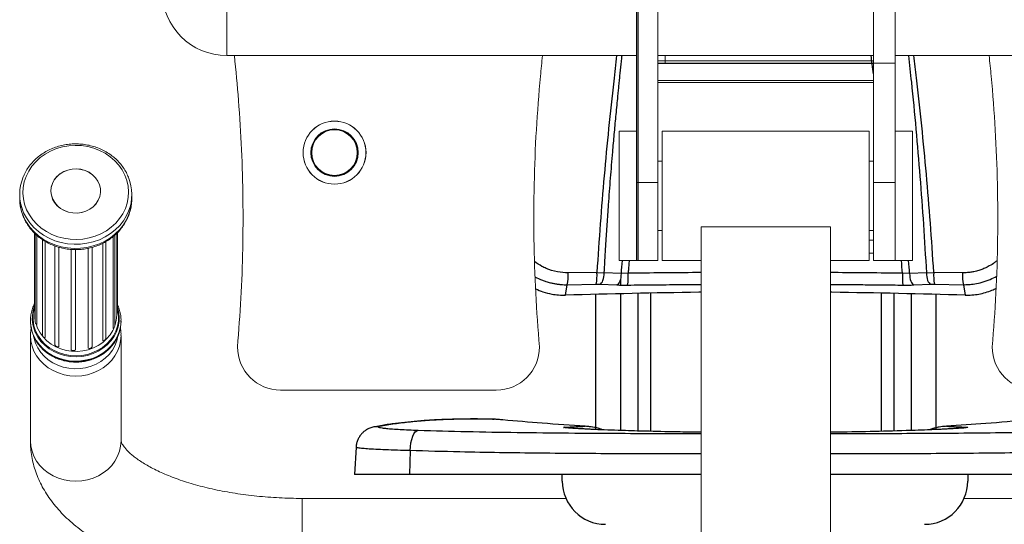
# Model space of a CAD drawing. Units: inches. Extents: x -1178 to 5542, y 263 to 5015.
# Drawn here: x 1651 to 2108, y 2880 to 3113 of the extents above; entities that cross this region are included whole.
import ezdxf

# ---------------------------------------------------------------- set-up
doc = ezdxf.new("R2010")
doc.units = ezdxf.units.IN
doc.header["$MEASUREMENT"] = 0
doc.layers.add('标注', color=6, linetype='Continuous', lineweight=9)

msp = doc.modelspace()

# ---------------------------------------------------------------- linework, layer by layer
at = {"color": 8, "linetype": 'Continuous', "lineweight": 15}
for p, q in [((1747.39, 3156.76), (1747.39, 3096.76)), ((1947.4, 3094.25), (2047.41, 3094.25)), ((1947.4, 3094.25), (2047.41, 3094.25)), ((2047.41, 3093.17), (1947.4, 3093.17)), ((2047.41, 3093.17), (1947.4, 3093.17)), ((2047.41, 3084.29), (1947.4, 3084.29)), ((2065.41, 3042.06), (2065.41, 3042.06)), ((2065.41, 3029.09), (2065.41, 3029.09)), ((2065.41, 3028.72), (2065.41, 3028.72)), ((2065.41, 3027.58), (2065.41, 3027.58)), ((1653.2, 3023.93), (1653.01, 3024.37)), ((2065.41, 3026.99), (2065.41, 3026.99)), ((1659.71, 2970.36), (1658.97, 2972.39)), ((1782.39, 2851.84), (1782.39, 2891.56))]:
    msp.add_line(p, q, dxfattribs=at)
at = {"color": 7, "linetype": 'Continuous', "lineweight": 15}
for p, q in [((1937.4, 3093.24), (1937.4, 3156.76)), ((1947.4, 3156.76), (1947.4, 3093.24)), ((2047.41, 3093.24), (2047.41, 3156.76)), ((2057.41, 3156.76), (2057.41, 3093.24)), ((1747.39, 3096.76), (1937.4, 3096.76)), ((1947.4, 3096.76), (2047.41, 3096.76)), ((1947.4, 3096.76), (2047.41, 3096.76)), ((1950.8, 3096.76), (1950.8, 3093.24)), ((2047.41, 3093.24), (2047.41, 3096.76)), ((2057.41, 3096.76), (2247.42, 3096.76)), ((2057.41, 3096.76), (2057.41, 3093.24)), ((1937.4, 3037.93), (1937.4, 3093.24)), ((1947.4, 3037.93), (1947.4, 3093.24)), ((2047.41, 3093.08), (1947.4, 3093.08)), ((2047.41, 3093.08), (1947.4, 3093.08)), ((2057.41, 3093.24), (2047.41, 3093.24)), ((2047.41, 3093.24), (2047.41, 3037.93)), ((2057.41, 3093.24), (2047.41, 3093.24)), ((2057.41, 3093.24), (2047.41, 3093.24)), ((2057.41, 3093.24), (2057.41, 3037.93)), ((2047.41, 3085.2), (1947.4, 3085.2)), ((1937.4, 3061.76), (1929.4, 3061.76)), ((1929.4, 3061.76), (1929.4, 3001.75)), ((1937.4, 3061.76), (1937.4, 3001.75)), ((2045.41, 3061.76), (1949.4, 3061.76)), ((1949.4, 3001.75), (1949.4, 3061.76)), ((2045.41, 3001.75), (2045.41, 3061.76)), ((2057.41, 3061.76), (2065.41, 3061.76)), ((2065.41, 3001.75), (2065.41, 3061.76)), ((1949.4, 3047.75), (1947.4, 3047.75)), ((2047.41, 3047.75), (2045.41, 3047.75)), ((2065.41, 3045.64), (2065.41, 3045.64)), ((2065.41, 3045.64), (2065.41, 3042.22)), ((2065.41, 3042.24), (2065.41, 3042.24)), ((2065.41, 3042.24), (2065.41, 3042.06)), ((2065.41, 3042.06), (2065.41, 3037.16)), ((1937.4, 3037.93), (1947.4, 3037.93)), ((1937.4, 3001.75), (1937.4, 3037.93)), ((1947.4, 3001.75), (1947.4, 3037.93)), ((2057.41, 3037.93), (2047.41, 3037.93)), ((2047.41, 3037.93), (2047.41, 3001.75)), ((2057.41, 3037.93), (2057.41, 3001.75)), ((2065.41, 3037.16), (2065.41, 3037.16)), ((2065.41, 3037.16), (2065.41, 3035.99)), ((1651.38, 3032.44), (1651.38, 3030.52)), ((1665.88, 3034), (1665.88, 3034)), ((1688.89, 3034), (1688.89, 3034)), ((1703.39, 3030.52), (1703.39, 3032.44)), ((2065.41, 3035.99), (2065.41, 3035.99)), ((2065.41, 3035.99), (2065.41, 3034.74)), ((2065.41, 3034.74), (2065.41, 3034.74)), ((2065.41, 3034.74), (2065.41, 3029.09)), ((2065.41, 3029.09), (2065.41, 3028.72)), ((2065.41, 3028.72), (2065.41, 3027.58)), ((2065.41, 3027.58), (2065.41, 3026.99)), ((2065.41, 3026.99), (2065.41, 3017.43)), ((1658.28, 3014.48), (1658.28, 2979.89)), ((1658.38, 3014.37), (1658.38, 2976.57)), ((1658.59, 3014.15), (1658.59, 2973.28)), ((1696.39, 2977.09), (1696.39, 3014.38)), ((1696.73, 2977.93), (1696.73, 3014.71)), ((1947.4, 3015.75), (1949.4, 3015.75)), ((1967.4, 3017.45), (2027.41, 3017.45)), ((1967.4, 3017.45), (1967.4, 2635.54)), ((2027.41, 3017.45), (2027.41, 2635.54)), ((2045.41, 3015.75), (2047.41, 3015.75)), ((2065.41, 3017.43), (2065.41, 3017.43)), ((1659.26, 3013.54), (1659.26, 2972.16)), ((1661.9, 3011.51), (1661.9, 2967.35)), ((1663.15, 3010.69), (1663.15, 2966.04)), ((1689.96, 2964.56), (1689.96, 3009.8)), ((1691.39, 3010.57), (1691.39, 2965.81)), ((1694.67, 2970.21), (1694.67, 3012.84)), ((1695.5, 2971.41), (1695.5, 3013.52)), ((2047.41, 3011.25), (2045.41, 3011.25)), ((1667.73, 2962.67), (1667.73, 3008.54)), ((1669.5, 3007.96), (1669.5, 2961.85)), ((1675.22, 2960.43), (1675.22, 3006.97)), ((1677.21, 3006.86), (1677.21, 2960.32)), ((1683.08, 2961.1), (1683.08, 3007.41)), ((1684.96, 3007.86), (1684.96, 2961.72)), ((2045.41, 3005.25), (2047.41, 3005.25)), ((1937.4, 3001.75), (1929.4, 3001.75)), ((1937.4, 3001.75), (1947.4, 3001.75)), ((1949.4, 3001.75), (1967.4, 3001.75)), ((2027.41, 3001.75), (2045.41, 3001.75)), ((2060.81, 3001.75), (2047.41, 3001.75)), ((2057.41, 3001.75), (2065.41, 3001.75)), ((1656.38, 2973.84), (1656.38, 2973.62)), ((1656.39, 2973.44), (1656.38, 2973.84)), ((1696.39, 2976.57), (1696.39, 2977.09)), ((1698.39, 2973.62), (1698.39, 2973.84)), ((1656.38, 2966.95), (1656.38, 2918.23)), ((1698.39, 2918.23), (1698.39, 2966.95)), ((1872.4, 2941.75), (1772.39, 2941.75)), ((1904.69, 2891.56), (1782.39, 2891.56)), ((2212.42, 2891.56), (2089.37, 2891.56))]:
    msp.add_line(p, q, dxfattribs=at)
at = {"color": 8, "linetype": 'Continuous', "lineweight": 25}
for p, q in [((1938.11, 3156.76), (1938.11, 3001.75)), ((1930, 2993.33), (1930, 2990.41)), ((1930, 2986.37), (1930, 2923.01)), ((1938.11, 2986.55), (1938.11, 2922.77)), ((1943.9, 2986.67), (1943.9, 2922.62)), ((2050.91, 2986.66), (2050.91, 2922.62)), ((2056.7, 2986.54), (2056.7, 2922.78)), ((2064.82, 2986.35), (2064.82, 2923.01)), ((2064.82, 2986.35), (2064.82, 2923.01)), ((1870.68, 2928.27), (1871.48, 2928.22))]:
    msp.add_line(p, q, dxfattribs=at)
at = {"color": 7, "linetype": 'Continuous', "lineweight": 25}
for p, q in [((1919.06, 2996.29), (1905.71, 2996.08)), ((1919.06, 2996.29), (1922.47, 2996.1)), ((1930.25, 2995.77), (1922.47, 2996.1)), ((1933.57, 2995.88), (1930.25, 2995.77)), ((2064.1, 2995.77), (2060.78, 2995.88)), ((2071.88, 2996.1), (2064.1, 2995.77)), ((2071.88, 2996.1), (2075.29, 2996.29)), ((2088.64, 2996.08), (2075.29, 2996.29)), ((1904.57, 2985.73), (1905.34, 2990.58)), ((1905.34, 2990.58), (1918.74, 2990.78)), ((1918.74, 2990.78), (1920.45, 2990.76)), ((1920.45, 2990.76), (1928.37, 2990.45)), ((2065.98, 2990.45), (2073.9, 2990.76)), ((2073.9, 2990.76), (2075.61, 2990.78)), ((2075.61, 2990.78), (2089.01, 2990.58)), ((2089.01, 2990.58), (2089.78, 2985.73)), ((1918.4, 2986.08), (1918.4, 2923.45)), ((2076.41, 2923.45), (2076.41, 2986.07)), ((2076.41, 2923.45), (2076.41, 2986.07)), ((1807.37, 2915.25), (1806.71, 2902.56)), ((1832.4, 2913.68), (1832.19, 2902.56)), ((1832.19, 2902.56), (1806.71, 2902.56)), ((1967.4, 2902.56), (1832.19, 2902.56)), ((1903.02, 2899.56), (1903.02, 2902.56)), ((2162.63, 2902.56), (2027.41, 2902.56)), ((2091.04, 2902.56), (2091.04, 2899.56))]:
    msp.add_line(p, q, dxfattribs=at)
at = {"color": 7, "linetype": 'Continuous', "lineweight": 15, "flags": 128}
for points in [[(1654.61, 3025.31), (1653.69, 3027.81), (1653.12, 3030.39), (1652.9, 3033.02), (1653.04, 3035.65), (1653.53, 3038.25), (1654.37, 3040.78), (1655.55, 3043.19), (1657.05, 3045.47), (1658.84, 3047.56), (1660.9, 3049.45), (1663.2, 3051.1), (1665.71, 3052.5), (1668.39, 3053.61), (1671.2, 3054.43), (1674.1, 3054.94), (1677.05, 3055.13), (1680.01, 3055.01), (1682.92, 3054.57), (1685.76, 3053.82), (1688.47, 3052.77), (1691.02, 3051.44), (1693.37, 3049.84), (1695.49, 3048.01), (1697.35, 3045.95), (1698.91, 3043.72), (1700.16, 3041.33), (1701.08, 3038.83), (1701.65, 3036.24), (1701.87, 3033.61), (1701.73, 3030.98), (1701.24, 3028.38), (1700.4, 3025.86), (1699.22, 3023.44), (1697.72, 3021.17), (1695.93, 3019.07), (1693.87, 3017.18), (1691.57, 3015.53), (1689.06, 3014.14), (1686.38, 3013.02), (1683.57, 3012.21), (1680.67, 3011.7), (1677.72, 3011.5), (1674.76, 3011.63), (1671.85, 3012.07), (1669.01, 3012.82), (1666.3, 3013.86), (1663.75, 3015.2), (1661.4, 3016.79), (1659.28, 3018.63), (1657.42, 3020.68), (1655.86, 3022.92), (1654.61, 3025.31)], [(1679.79, 3044.02), (1681.76, 3043.48), (1683.59, 3042.63), (1685.22, 3041.51), (1686.6, 3040.14), (1687.68, 3038.58), (1688.43, 3036.86), (1688.82, 3035.06), (1688.85, 3033.22), (1688.51, 3031.41), (1687.81, 3029.68), (1686.78, 3028.09), (1685.45, 3026.69), (1683.85, 3025.53), (1682.05, 3024.64), (1680.1, 3024.05), (1678.06, 3023.77), (1676, 3023.83), (1673.98, 3024.22), (1672.07, 3024.91), (1670.34, 3025.91), (1668.83, 3027.16), (1667.59, 3028.63), (1666.67, 3030.27), (1666.1, 3032.04), (1665.89, 3033.86), (1666.04, 3035.7), (1666.56, 3037.47), (1667.43, 3039.14), (1668.62, 3040.64), (1670.09, 3041.93), (1671.8, 3042.96), (1673.68, 3043.71), (1675.69, 3044.14), (1677.75, 3044.25), (1679.79, 3044.02)], [(1666.69, 3030.24), (1666.11, 3032), (1665.89, 3033.83), (1666.04, 3035.66), (1666.55, 3037.44), (1667.41, 3039.11), (1668.6, 3040.61), (1670.06, 3041.9), (1671.76, 3042.94), (1673.65, 3043.69), (1675.65, 3044.13), (1677.71, 3044.24), (1679.75, 3044.03), (1681.72, 3043.49), (1683.56, 3042.65), (1685.19, 3041.53), (1686.57, 3040.16), (1687.66, 3038.6), (1688.42, 3036.9), (1688.82, 3035.09), (1688.86, 3033.26), (1688.52, 3031.44), (1687.83, 3029.71), (1686.8, 3028.12), (1685.47, 3026.72), (1683.88, 3025.55), (1682.08, 3024.65), (1680.13, 3024.05), (1678.1, 3023.77), (1676.04, 3023.83), (1674.02, 3024.2), (1672.11, 3024.9), (1670.37, 3025.88), (1668.85, 3027.13), (1667.61, 3028.6), (1666.69, 3030.24)], [(1698.39, 2973.84), (1698.38, 2973.53), (1698.38, 2973.46)]]:
    msp.add_lwpolyline(points, dxfattribs=at)
at = {"color": 8, "linetype": 'Continuous', "lineweight": 15, "flags": 128}
for points in [[(1703.39, 3030.52), (1703.28, 3028.46), (1702.84, 3025.79), (1702.05, 3023.19), (1700.93, 3020.69), (1699.49, 3018.32), (1697.75, 3016.12), (1695.73, 3014.11), (1693.47, 3012.32), (1690.99, 3010.78), (1688.32, 3009.51), (1685.51, 3008.52), (1682.59, 3007.83), (1679.6, 3007.44), (1676.57, 3007.37), (1673.56, 3007.61), (1670.6, 3008.16), (1667.73, 3009.01), (1665, 3010.16), (1662.43, 3011.57), (1660.06, 3013.25), (1657.93, 3015.16), (1656.05, 3017.28), (1654.47, 3019.57), (1653.2, 3022.02)], [(1701.89, 3024.7), (1700.93, 3022.6), (1699.49, 3020.23), (1697.75, 3018.03), (1695.73, 3016.02), (1693.47, 3014.23), (1690.99, 3012.69), (1688.32, 3011.42), (1685.51, 3010.43), (1682.59, 3009.74), (1679.6, 3009.35), (1676.57, 3009.28), (1673.56, 3009.52), (1670.6, 3010.07), (1667.73, 3010.92), (1665, 3012.07), (1662.43, 3013.49), (1660.06, 3015.16), (1657.93, 3017.07), (1656.05, 3019.19), (1654.47, 3021.48), (1653.2, 3023.93)], [(1696.73, 2980.17), (1697.24, 2978.23), (1697.53, 2975.85), (1697.46, 2973.45), (1697.04, 2971.08), (1696.26, 2968.78), (1695.15, 2966.6), (1693.72, 2964.56), (1692, 2962.72), (1690.01, 2961.09), (1687.81, 2959.72), (1685.41, 2958.62), (1682.88, 2957.81), (1680.24, 2957.31), (1677.56, 2957.13), (1674.87, 2957.27), (1672.22, 2957.73), (1669.67, 2958.5), (1667.26, 2959.56), (1665.02, 2960.91), (1663.01, 2962.5), (1661.26, 2964.32), (1659.79, 2966.33), (1658.63, 2968.5)], [(1696.73, 2979.26), (1696.92, 2978.4), (1697.21, 2976.05), (1697.14, 2973.69), (1696.72, 2971.36), (1695.96, 2969.1), (1694.86, 2966.95), (1693.46, 2964.95), (1691.76, 2963.13), (1689.81, 2961.53), (1687.64, 2960.18), (1685.28, 2959.1), (1682.79, 2958.3), (1680.2, 2957.81), (1677.55, 2957.64), (1674.91, 2957.78), (1672.3, 2958.23), (1669.79, 2958.98), (1667.42, 2960.03), (1665.22, 2961.35), (1663.24, 2962.92), (1661.51, 2964.71), (1660.07, 2966.69), (1658.93, 2968.82)], [(1698.38, 2973.46), (1698.16, 2971.09), (1697.58, 2968.69), (1696.65, 2966.39), (1695.4, 2964.21), (1693.83, 2962.2), (1691.99, 2960.39), (1689.89, 2958.8), (1687.58, 2957.48), (1685.1, 2956.43), (1682.48, 2955.68), (1679.78, 2955.25), (1677.04, 2955.13), (1674.3, 2955.33), (1671.61, 2955.85), (1669.03, 2956.67), (1666.58, 2957.79), (1664.32, 2959.18), (1662.29, 2960.83), (1660.51, 2962.69), (1659.03, 2964.75), (1657.85, 2966.97)], [(1658.59, 2974.06), (1658.48, 2974.84), (1658.38, 2976.57)], [(1695.14, 2970.55), (1694.55, 2969.31), (1693.28, 2967.29), (1691.71, 2965.45), (1689.88, 2963.82), (1687.81, 2962.42), (1685.55, 2961.29), (1683.14, 2960.44), (1680.62, 2959.89), (1678.04, 2959.65), (1675.45, 2959.73), (1672.89, 2960.12), (1670.42, 2960.82), (1668.08, 2961.81), (1665.91, 2963.08), (1663.96, 2964.6), (1662.25, 2966.34), (1660.83, 2968.27), (1659.71, 2970.36)], [(1698.39, 2967), (1698.39, 2966.95), (1698.21, 2964.5), (1697.67, 2962.1), (1696.79, 2959.78), (1695.57, 2957.59), (1694.05, 2955.55), (1692.24, 2953.71), (1690.17, 2952.1), (1687.89, 2950.74), (1685.42, 2949.66), (1682.82, 2948.87), (1680.13, 2948.39), (1677.39, 2948.23), (1674.64, 2948.39), (1671.95, 2948.87), (1669.35, 2949.66), (1666.88, 2950.74), (1664.6, 2952.1), (1662.54, 2953.71), (1660.72, 2955.55), (1659.2, 2957.59), (1657.98, 2959.78), (1657.1, 2962.1), (1656.56, 2964.5), (1656.38, 2966.95), (1656.38, 2966.95)], [(1657.71, 2967.07), (1657.85, 2966.74), (1659.03, 2964.53), (1660.51, 2962.47), (1662.29, 2960.61), (1664.32, 2958.96), (1666.58, 2957.57), (1669.03, 2956.45), (1671.61, 2955.63), (1674.3, 2955.11), (1677.04, 2954.91), (1679.78, 2955.03), (1682.48, 2955.46), (1685.1, 2956.21), (1687.58, 2957.26), (1689.89, 2958.58), (1691.99, 2960.17), (1693.83, 2961.98), (1695.4, 2963.99), (1696.65, 2966.17), (1697.19, 2967.4)], [(1657.99, 2966.03), (1658.07, 2965.67), (1658.76, 2963.41), (1659.79, 2961.25), (1661.13, 2959.23), (1662.76, 2957.39), (1664.66, 2955.76), (1666.78, 2954.37), (1669.09, 2953.24), (1671.54, 2952.4), (1674.11, 2951.85), (1676.73, 2951.62), (1679.36, 2951.7), (1681.96, 2952.09), (1684.47, 2952.78), (1686.86, 2953.77), (1689.08, 2955.03), (1691.09, 2956.55), (1692.86, 2958.29), (1694.35, 2960.22), (1695.54, 2962.32), (1696.4, 2964.53), (1696.9, 2966.69)], [(1656.38, 2918.23), (1656.56, 2915.78), (1657.1, 2913.38), (1657.98, 2911.07), (1659.2, 2908.87), (1660.72, 2906.83), (1662.54, 2904.99), (1664.6, 2903.38), (1666.88, 2902.02), (1669.35, 2900.94), (1671.95, 2900.15), (1674.64, 2899.67), (1677.39, 2899.51)], [(1677.39, 2899.51), (1680.13, 2899.67), (1682.82, 2900.15), (1685.42, 2900.94), (1687.89, 2902.02), (1690.17, 2903.38), (1692.24, 2904.99), (1694.05, 2906.83), (1695.57, 2908.87), (1696.79, 2911.07), (1697.67, 2913.38), (1698.21, 2915.78), (1698.39, 2918.23)]]:
    msp.add_lwpolyline(points, dxfattribs=at)
at = {"color": 7, "linetype": 'Continuous', "lineweight": 25, "flags": 128}
for points in [[(1920.45, 2990.76), (1920.85, 2990.98), (1921.23, 2991.36), (1921.59, 2991.91), (1921.89, 2992.58), (1922.14, 2993.37), (1922.33, 2994.24), (1922.44, 2995.16), (1922.47, 2996.1)], [(1930.25, 2995.77), (1930.22, 2994.83), (1930.11, 2993.91), (1929.94, 2993.05), (1929.71, 2992.26), (1929.43, 2991.59), (1929.1, 2991.05), (1928.75, 2990.67), (1928.37, 2990.45)], [(2064.1, 2995.77), (2064.13, 2994.83), (2064.24, 2993.91), (2064.41, 2993.05), (2064.64, 2992.26), (2064.92, 2991.59), (2065.25, 2991.05), (2065.6, 2990.67), (2065.98, 2990.45)], [(2071.88, 2996.1), (2071.91, 2995.16), (2072.02, 2994.24), (2072.21, 2993.37), (2072.46, 2992.58), (2072.76, 2991.91), (2073.11, 2991.36), (2073.5, 2990.98), (2073.9, 2990.76)], [(1832.4, 2913.68), (1832.55, 2915.52), (1832.82, 2917.28), (1833.2, 2918.9), (1833.68, 2920.31), (1834.24, 2921.48), (1834.86, 2922.36), (1835.53, 2922.92), (1836.21, 2923.15)]]:
    msp.add_lwpolyline(points, dxfattribs=at)
at = {"color": 8, "linetype": 'Continuous', "lineweight": 25, "flags": 128}
for points in [[(1816.11, 2924.79), (1816.38, 2924.83), (1818.28, 2924.94)], [(1906.33, 2924.25), (1905.29, 2924.38), (1903.88, 2924.48)], [(2088.47, 2924.25), (2089.52, 2924.38), (2090.94, 2924.48)]]:
    msp.add_lwpolyline(points, dxfattribs=at)
at = {"color": 7, "linetype": 'Continuous', "lineweight": 15}
for radius in [14.6, 14.58, 11, 10.75, 10.56]:
    msp.add_circle((1797.39, 3051.76), radius, dxfattribs=at)
for centre, radius, start, end in [((1747.39, 3126.76), 30, 90, 270), ((1672.25, 3032.44), 20.86, 157.2015, 202.7452), ((1682.53, 3032.44), 20.85, 338.2171, 22.0486), ((1659.47, 2979.88), 1.2, 179.9629, 204.5681), ((1695.48, 2977.94), 1.25, 316.728, 359.5601), ((1673.3, 2973.64), 16.91, 180.0722, 202.8314), ((1659.9, 2973.3), 1.3, 181.1017, 240.819), ((1681.5, 2973.63), 16.88, 338.3425, 359.9428), ((1694.16, 2971.45), 1.33, 292.2876, 358.3284), ((1663.29, 2967.42), 1.39, 182.657, 264.1649), ((1689.97, 2965.99), 1.43, 269.6417, 352.691), ((1669.12, 2963.34), 1.54, 205.767, 284.395), ((1676.29, 2961.66), 1.63, 229.082, 304.6093), ((1683.63, 2962.58), 1.58, 249.764, 327.0139), ((1772.39, 2961.75), 20, 180, 270), ((1872.4, 2961.75), 20, 270, 0), ((2122.42, 2961.75), 20, 180, 270)]:
    msp.add_arc(centre, radius, start, end, dxfattribs=at)
at = {"color": 8, "linetype": 'Continuous', "lineweight": 15}
for centre, radius, start, end in [((1672.32, 3030.55), 20.94, 180.0622, 204.0463), ((1673.41, 2975.09), 16.18, 159.2627, 204.0555), ((1673.44, 2975.31), 15.89, 162.5753, 204.0912), ((1673.33, 2973.86), 16.95, 181.4329, 204.0254), ((1681.18, 2976.58), 15.21, 340.2829, 359.9804)]:
    msp.add_arc(centre, radius, start, end, dxfattribs=at)
at = {"color": 7, "linetype": 'Continuous', "lineweight": 25}
for centre, radius, start, end in [((1888.4, 2994.5), 17.39, 346.9529, 5.1937), ((1898.88, 2994.71), 20.25, 348.823, 4.4734), ((1907.68, 2994.28), 25.94, 351.3846, 3.5398), ((2086.92, 2994.28), 26.19, 176.4815, 188.5198), ((2095.48, 2994.71), 20.25, 175.5265, 191.1771), ((2105.95, 2994.5), 17.39, 174.8063, 193.0471), ((1923.03, 2899.56), 20, 180, 270), ((2071.04, 2899.56), 20, 270, 0)]:
    msp.add_arc(centre, radius, start, end, dxfattribs=at)
at = {"color": 7, "linetype": 'Continuous', "lineweight": 15}
for points, knots in [([(1752.39, 2961.75), (1752.97, 2969.27), (1754.14, 2984.4), (1754.93, 3007.24), (1755.04, 3030.2), (1754.38, 3053.12), (1753.06, 3075.32), (1751.63, 3089.82), (1750.94, 3096.76)], [0, 0, 0, 0, 0.167337, 0.336655, 0.506833, 0.676745, 0.845266, 1, 1, 1, 1]), ([(1893.85, 3096.76), (1893.52, 3093.56), (1892.35, 3082.1), (1890.84, 3062.22), (1889.84, 3037.09), (1889.76, 3011.83), (1890.5, 2986.69), (1891.77, 2970.03), (1892.4, 2961.75)], [0, 0, 0, 0, 0.071331, 0.255616, 0.442113, 0.629341, 0.815802, 1, 1, 1, 1]), ([(2100.97, 3096.76), (2101.29, 3093.56), (2102.46, 3082.1), (2103.98, 3062.22), (2104.97, 3037.09), (2105.05, 3011.83), (2104.31, 2986.69), (2103.04, 2970.03), (2102.41, 2961.75)], [0, 0, 0, 0, 0.071331, 0.255616, 0.442113, 0.629341, 0.815802, 1, 1, 1, 1]), ([(1701.8, 3040.4), (1701.67, 3040.73), (1701.25, 3041.87), (1700.21, 3043.72), (1698.7, 3045.92), (1696.92, 3047.94), (1694.91, 3049.78), (1692.68, 3051.41), (1690.26, 3052.81), (1687.69, 3053.96), (1684.99, 3054.85), (1682.19, 3055.47), (1679.34, 3055.8), (1676.46, 3055.86), (1673.59, 3055.62), (1670.77, 3055.1), (1668.03, 3054.31), (1665.4, 3053.25), (1662.92, 3051.93), (1660.61, 3050.37), (1658.51, 3048.59), (1656.64, 3046.62), (1655.03, 3044.47), (1653.83, 3042.47), (1653.29, 3041.16), (1653.08, 3040.66)], [0, 0, 0, 0, 0.018175, 0.063248, 0.108379, 0.153576, 0.198841, 0.244168, 0.289552, 0.334983, 0.380453, 0.425953, 0.471477, 0.517018, 0.562572, 0.608132, 0.653693, 0.699249, 0.744791, 0.79031, 0.835795, 0.881232, 0.92661, 0.971919, 1, 1, 1, 1]), ([(1651.43, 3031), (1651.41, 3030.54), (1651.36, 3029.21), (1651.63, 3027.01), (1652.18, 3024.49), (1652.81, 3022.71), (1653.21, 3021.78), (1653.28, 3021.63)], [0, 0, 0, 0, 0.143004, 0.415465, 0.687806, 0.947067, 1, 1, 1, 1]), ([(1653.28, 3021.63), (1653.5, 3021.15), (1654.1, 3019.87), (1655.31, 3017.9), (1656.96, 3015.76), (1658.86, 3013.8), (1660.99, 3012.05), (1663.32, 3010.52), (1665.83, 3009.23), (1668.47, 3008.19), (1671.23, 3007.43), (1674.07, 3006.96), (1676.95, 3006.77), (1679.84, 3006.87), (1682.7, 3007.26), (1685.49, 3007.94), (1688.19, 3008.9), (1690.76, 3010.13), (1693.16, 3011.61), (1695.37, 3013.32), (1697.35, 3015.25), (1699.09, 3017.37), (1700.56, 3019.65), (1701.73, 3022.06), (1702.62, 3024.57), (1703.17, 3027.16), (1703.41, 3029.24), (1703.36, 3030.46), (1703.35, 3030.8)], [0, 0, 0, 0, 0.023446, 0.062962, 0.102553, 0.142268, 0.18211, 0.222072, 0.262141, 0.302302, 0.342539, 0.382837, 0.423183, 0.463565, 0.503971, 0.544388, 0.584802, 0.625197, 0.665553, 0.70585, 0.74606, 0.786162, 0.826134, 0.865965, 0.905651, 0.945205, 0.98465, 1, 1, 1, 1]), ([(1658.28, 2981.77), (1658.18, 2981.58), (1657.69, 2980.7), (1657.1, 2978.98), (1656.56, 2976.65), (1656.35, 2974.78), (1656.41, 2973.7), (1656.43, 2973.42)], [0, 0, 0, 0, 0.070865, 0.348514, 0.624902, 0.900238, 1, 1, 1, 1]), ([(1698.34, 2973.44), (1698.36, 2973.8), (1698.41, 2974.95), (1698.16, 2976.89), (1697.63, 2979.18), (1697.03, 2980.63), (1696.73, 2981.34)], [0, 0, 0, 0, 0.133916, 0.425243, 0.716331, 1, 1, 1, 1]), ([(1656.8, 2970.68), (1656.72, 2970.33), (1656.46, 2969.23), (1656.39, 2967.97), (1656.38, 2967.07), (1656.38, 2966.95)], [0, 0, 0, 0, 0.2861898, 0.899248, 1, 1, 1, 1]), ([(1698.35, 2967.01), (1698.36, 2967.26), (1698.4, 2968.32), (1698.27, 2969.55), (1698.03, 2970.49), (1697.99, 2970.65)], [0, 0, 0, 0, 0.204994, 0.866705, 1, 1, 1, 1]), ([(1657.76, 2966.94), (1657.8, 2966.81), (1658.11, 2965.94), (1658.97, 2964.44), (1660.33, 2962.47), (1661.98, 2960.68), (1663.85, 2959.08), (1665.93, 2957.69), (1668.18, 2956.55), (1670.57, 2955.66), (1673.06, 2955.04), (1675.62, 2954.71), (1678.21, 2954.65), (1680.79, 2954.89), (1683.32, 2955.41), (1685.76, 2956.2), (1688.07, 2957.26), (1690.22, 2958.57), (1692.18, 2960.11), (1693.91, 2961.85), (1695.38, 2963.78), (1696.48, 2965.59), (1696.95, 2966.8), (1697.13, 2967.27)], [0, 0, 0, 0, 0.008645, 0.058645, 0.108729, 0.158911, 0.209193, 0.259569, 0.310027, 0.360552, 0.41113, 0.461749, 0.512399, 0.563071, 0.613754, 0.664438, 0.715113, 0.765762, 0.816369, 0.866912, 0.917369, 0.967724, 1, 1, 1, 1]), ([(1656.38, 2918.23), (1656.4, 2917.32), (1656.44, 2915.2), (1656.81, 2911.87), (1657.5, 2908.26), (1658.51, 2904.71), (1659.81, 2901.21), (1661.4, 2897.78), (1663.3, 2894.42), (1665.5, 2891.12), (1668, 2887.89), (1670.82, 2884.73), (1673.95, 2881.66), (1677.4, 2878.68), (1681.14, 2875.81), (1685.18, 2873.06), (1689.48, 2870.45), (1694.02, 2867.98), (1698.79, 2865.66), (1703.74, 2863.5), (1708.88, 2861.5), (1714.17, 2859.65), (1719.62, 2857.96), (1725.2, 2856.43), (1730.9, 2855.05), (1736.7, 2853.83), (1742.61, 2852.75), (1748.6, 2851.84), (1754.67, 2851.07), (1760.79, 2850.46), (1766.96, 2850), (1773.16, 2849.7), (1778.31, 2849.57), (1781.39, 2849.56), (1782.39, 2849.55)], [0, 0, 0, 0, 0.020265, 0.047678, 0.075113, 0.102714, 0.130621, 0.158972, 0.187898, 0.217519, 0.247925, 0.279173, 0.311262, 0.34413, 0.377653, 0.411664, 0.445982, 0.480442, 0.51489, 0.54924, 0.58345, 0.6175, 0.651387, 0.685117, 0.718703, 0.752159, 0.785501, 0.818746, 0.851908, 0.885005, 0.918049, 0.951056, 0.984038, 1, 1, 1, 1]), ([(1782.39, 2891.56), (1781.47, 2891.56), (1778.79, 2891.57), (1774.36, 2891.69), (1769.12, 2891.95), (1763.93, 2892.35), (1758.81, 2892.88), (1753.79, 2893.53), (1748.88, 2894.3), (1744.11, 2895.18), (1739.5, 2896.18), (1735.07, 2897.27), (1730.83, 2898.46), (1726.8, 2899.73), (1723, 2901.07), (1719.45, 2902.47), (1716.16, 2903.92), (1713.15, 2905.39), (1710.42, 2906.88), (1707.98, 2908.36), (1705.83, 2909.82), (1703.99, 2911.23), (1702.43, 2912.57), (1701.17, 2913.81), (1700.18, 2914.94), (1699.44, 2915.92), (1698.93, 2916.74), (1698.61, 2917.39), (1698.45, 2917.84), (1698.39, 2918.12), (1698.39, 2918.19), (1698.39, 2918.23)], [0, 0, 0, 0, 0.01875, 0.054709, 0.090653, 0.126557, 0.162405, 0.198176, 0.233851, 0.26941, 0.304829, 0.340088, 0.375161, 0.410023, 0.444651, 0.479019, 0.513105, 0.546887, 0.580352, 0.613494, 0.646322, 0.678863, 0.711175, 0.743357, 0.775548, 0.80792, 0.840797, 0.874684, 0.910406, 0.949475, 1, 1, 1, 1])]:
    msp.add_open_spline(points, degree=3, knots=knots, dxfattribs=at)
at = {"color": 7, "linetype": 'Continuous', "lineweight": 25}
for points, knots in [([(1928.23, 3096.76), (1927.76, 3092.78), (1926.45, 3081.53), (1924.47, 3062.96), (1922.38, 3040.95), (1920.55, 3018.74), (1919.56, 3003.79), (1919.06, 2996.29)], [0.4964368, 0.4964368, 0.4964368, 0.4964368, 0.5566151, 0.6667799, 0.7773193, 0.88832, 1, 1, 1, 1]), ([(1922.47, 2996.1), (1922.57, 2997.83), (1922.72, 3000.64), (1922.99, 3005.17), (1923.25, 3009.46), (1923.56, 3014.15), (1923.86, 3018.63), (1924.17, 3023.1), (1924.67, 3030.19), (1925.4, 3039.86), (1926.29, 3050.73), (1927.13, 3060.25), (1927.89, 3068.51), (1928.51, 3074.97), (1928.97, 3079.56), (1929.23, 3082.21), (1929.5, 3084.88), (1929.78, 3087.58), (1930.07, 3090.32), (1930.36, 3093.06), (1930.59, 3095.21), (1930.72, 3096.44), (1930.76, 3096.76)], [0, 0, 0, 0, 0.0257747, 0.0417895, 0.0674627, 0.0898362, 0.112005, 0.1344097, 0.1568195, 0.2184162, 0.2796362, 0.32058, 0.3619501, 0.404544, 0.4182233, 0.4313714, 0.4446889, 0.4585227, 0.472352, 0.4861772, 0.4999983, 0.5048411, 0.5048411, 0.5048411, 0.5048411]), ([(2047.41, 3088.24), (2047.2, 3089.73), (2046.8, 3092.57), (2046.39, 3095.41), (2046.2, 3096.76)], [0.56491021, 0.56491021, 0.56491021, 0.56491021, 0.59242762, 0.61743105, 0.61743105, 0.61743105, 0.61743105]), ([(2063.59, 3096.76), (2064.04, 3092.66), (2065.24, 3081.3), (2067.04, 3062.61), (2068.91, 3040.63), (2070.56, 3018.48), (2071.44, 3003.57), (2071.88, 2996.1)], [0.4949709, 0.4949709, 0.4949709, 0.4949709, 0.5570057, 0.6671708, 0.7776534, 0.8885538, 1, 1, 1, 1]), ([(2075.29, 2996.29), (2074.78, 3003.92), (2073.77, 3019.14), (2071.9, 3041.73), (2069.77, 3064.13), (2067.8, 3082.44), (2066.53, 3093.3), (2066.12, 3096.76)], [0, 0, 0, 0, 0.1136974, 0.2267027, 0.3392334, 0.4513799, 0.5037492, 0.5037492, 0.5037492, 0.5037492]), ([(1905.71, 2996.08), (1904.05, 2996.15), (1900.55, 2996.3), (1896.5, 2997.6), (1894.21, 2998.72), (1893.58, 2999.06), (1892.37, 2999.72), (1891.22, 3000.46), (1890.11, 3001.28)], [0, 0, 0, 0, 0.2358832, 0.4950944, 0.5958046, 0.5958046, 0.5958046, 0.789146, 0.789146, 0.789146, 0.789146]), ([(1934.03, 3001.75), (1933.98, 3001.09), (1933.87, 2999.73), (1933.71, 2997.77), (1933.62, 2996.48), (1933.57, 2995.88)], [0.96452353, 0.96452353, 0.96452353, 0.96452353, 0.9766271, 0.98915895, 1, 1, 1, 1]), ([(2104.71, 3001.72), (2104.33, 3001.41), (2103.16, 3000.52), (2101.23, 2999.3), (2099.37, 2998.37), (2098.04, 2997.82), (2097.12, 2997.47), (2096.11, 2997.14), (2095.03, 2996.83), (2093.68, 2996.52), (2092.29, 2996.28), (2090.96, 2996.15), (2089.81, 2996.07), (2089.06, 2996.07), (2088.64, 2996.08)], [0.1798123, 0.1798123, 0.1798123, 0.1798123, 0.2503759, 0.3876185, 0.5004698, 0.5440794, 0.5907883, 0.6406635, 0.6938061, 0.750358, 0.8361449, 0.893839, 0.9392346, 1, 1, 1, 1]), ([(1967.4, 2996.18), (1966.72, 2996.17), (1955.43, 2996.1), (1944.16, 2995.99), (1933.57, 2995.88)], [0.7338421, 0.7338421, 0.7338421, 0.7338421, 0.7499805, 1, 1, 1, 1]), ([(2060.78, 2995.88), (2050.19, 2995.99), (2039.07, 2996.1), (2027.94, 2996.17), (2027.41, 2996.17)], [0, 0, 0, 0, 0.2500141, 0.2624907, 0.2624907, 0.2624907, 0.2624907]), ([(1890.35, 2994.26), (1891.48, 2993.66), (1892.63, 2993.12), (1893.81, 2992.65), (1894.35, 2992.44), (1895.57, 2992.01), (1897.31, 2991.5), (1899.06, 2991.11), (1900.67, 2990.84), (1902.28, 2990.66), (1903.83, 2990.57), (1904.84, 2990.57), (1905.34, 2990.58)], [0.3884574, 0.3884574, 0.3884574, 0.3884574, 0.5377514, 0.5377514, 0.5377514, 0.6058877, 0.6892854, 0.7505438, 0.8170792, 0.8808336, 0.9418073, 1, 1, 1, 1]), ([(2089.01, 2990.58), (2089.81, 2990.58), (2091.57, 2990.59), (2094.48, 2990.93), (2097.86, 2991.66), (2101.28, 2992.88), (2103.49, 2993.98), (2104.48, 2994.54)], [0, 0, 0, 0, 0.0936207, 0.2082277, 0.3438131, 0.5003665, 0.6333557, 0.6333557, 0.6333557, 0.6333557]), ([(1890.59, 2988.69), (1891.73, 2988.15), (1892.88, 2987.68), (1894.06, 2987.28), (1895.4, 2986.83), (1897.81, 2986.21), (1901.34, 2985.73), (1903.49, 2985.73), (1904.57, 2985.73)], [0.4372165, 0.4372165, 0.4372165, 0.4372165, 0.5831053, 0.5831053, 0.5831053, 0.7478551, 0.8734336, 1, 1, 1, 1]), ([(1967.4, 2987.07), (1967.04, 2987.06), (1946.09, 2986.8), (1925.15, 2986.26), (1904.57, 2985.73)], [0.6607178, 0.6607178, 0.6607178, 0.6607178, 0.6666667, 1, 1, 1, 1]), ([(1928.37, 2990.45), (1929.17, 2990.43), (1930.77, 2990.38), (1932.47, 2990.39), (1933.33, 2990.4)], [0, 0, 0, 0, 0.499508, 1, 1, 1, 1]), ([(1933.33, 2990.4), (1937.29, 2990.44), (1945.22, 2990.53), (1956.58, 2990.63), (1963.98, 2990.68), (1967.4, 2990.7)], [0, 0, 0, 0, 0.0932996, 0.1866027, 0.2670536, 0.2670536, 0.2670536, 0.2670536]), ([(2027.41, 2990.69), (2029.27, 2990.68), (2034.24, 2990.65), (2042.22, 2990.59), (2051.57, 2990.51), (2057.8, 2990.43), (2061.02, 2990.4)], [0.7366263, 0.7366263, 0.7366263, 0.7366263, 0.7802453, 0.8535146, 0.9241875, 1, 1, 1, 1]), ([(2089.78, 2985.73), (2069.2, 2986.26), (2048.41, 2986.79), (2027.62, 2987.06), (2027.41, 2987.06)], [0, 0, 0, 0, 0.3333334, 0.336779, 0.336779, 0.336779, 0.336779]), ([(2061.02, 2990.4), (2061.87, 2990.39), (2063.58, 2990.38), (2065.18, 2990.43), (2065.98, 2990.45)], [0, 0, 0, 0, 0.500265, 1, 1, 1, 1]), ([(2089.78, 2985.73), (2090.86, 2985.73), (2093.01, 2985.73), (2097.25, 2986.31), (2101.02, 2987.42), (2103.59, 2988.62), (2104.23, 2988.94)], [0, 0, 0, 0, 0.1265818, 0.2521646, 0.499998, 0.5841198, 0.5841198, 0.5841198, 0.5841198]), ([(1870.69, 2928.27), (1868.36, 2928.3), (1863.73, 2928.37), (1856.96, 2928.33), (1850.32, 2928.19), (1843.74, 2927.92), (1837.4, 2927.51), (1831.36, 2926.96), (1825.44, 2926.26), (1820.4, 2925.54), (1817.35, 2924.98), (1816.24, 2924.78)], [0, 0, 0, 0, 0.110249, 0.218879, 0.333376, 0.450238, 0.569607, 0.684451, 0.801734, 0.9282, 1, 1, 1, 1]), ([(1871.48, 2928.22), (1867.5, 2928.27), (1859.55, 2928.36), (1849.37, 2928.11), (1840.42, 2927.64), (1832.61, 2926.97), (1825.19, 2926.09), (1820.59, 2925.32), (1818.28, 2924.94)], [0, 0, 0, 0, 0.191594, 0.383274, 0.537432, 0.691625, 0.845798, 1, 1, 1, 1]), ([(1875.44, 2927.92), (1875.33, 2927.93), (1874.82, 2927.98), (1873.9, 2928.06), (1872.8, 2928.15), (1871.81, 2928.22), (1871.23, 2928.26), (1870.8, 2928.26), (1870.71, 2928.26)], [0, 0, 0, 0, 0.058154, 0.265768, 0.475584, 0.693013, 0.931605, 1, 1, 1, 1]), ([(1875.45, 2927.92), (1875.08, 2927.95), (1874.24, 2928.03), (1873.05, 2928.13), (1872.01, 2928.2), (1871.66, 2928.21), (1871.48, 2928.22)], [0, 0, 0, 0, 0.209334, 0.472635, 0.736079, 1, 1, 1, 1]), ([(1913.66, 2924.96), (1907.01, 2925.41), (1894.26, 2926.26), (1881.53, 2927.38), (1875.45, 2927.92)], [0, 0, 0, 0, 0.521832, 1, 1, 1, 1]), ([(2119.37, 2927.92), (2112.72, 2927.33), (2100, 2926.21), (2087.25, 2925.37), (2081.15, 2924.96)], [0, 0, 0, 0, 0.521832, 1, 1, 1, 1]), ([(1816.11, 2924.78), (1816.06, 2924.77), (1815.78, 2924.73), (1815.19, 2924.59), (1814.29, 2924.33), (1813.26, 2923.92), (1812.14, 2923.33), (1810.99, 2922.51), (1809.89, 2921.45), (1808.92, 2920.17), (1808.13, 2918.71), (1807.62, 2917.12), (1807.38, 2915.94), (1807.39, 2915.31), (1807.39, 2915.24)], [0, 0, 0, 0, 0.02356, 0.110723, 0.195913, 0.278959, 0.366434, 0.461368, 0.561653, 0.665416, 0.771447, 0.878807, 0.986857, 1, 1, 1, 1]), ([(1818.28, 2924.94), (1818.2, 2924.92), (1817.81, 2924.84), (1817.56, 2924.69), (1818.03, 2924.45), (1819.34, 2924.21), (1821.42, 2923.96), (1824.24, 2923.72), (1827.7, 2923.5), (1831.7, 2923.3), (1834.71, 2923.2), (1836.21, 2923.15)], [0, 0, 0, 0, 0.0321616, 0.1536533, 0.2751387, 0.3961503, 0.5171572, 0.6378505, 0.7585418, 0.87927, 1, 1, 1, 1]), ([(1836.21, 2923.15), (1843.7, 2922.93), (1858.82, 2922.49), (1882.12, 2922.1), (1905.86, 2921.85), (1928.06, 2921.71), (1948.58, 2921.64), (1961.1, 2921.61), (1967.38, 2921.6), (1967.4, 2921.6)], [0, 0, 0, 0, 0.0726808, 0.1466492, 0.2206752, 0.2946456, 0.3516937, 0.4087923, 0.4089737, 0.4089737, 0.4089737, 0.4089737]), ([(1903.88, 2924.48), (1906.36, 2924.63), (1909.59, 2924.83), (1912.9, 2924.94), (1913.66, 2924.96)], [0, 0, 0, 0, 0.769348, 1, 1, 1, 1]), ([(1916.67, 2923.53), (1916.22, 2923.55), (1914.95, 2923.61), (1913.09, 2923.71), (1911.12, 2923.81), (1909.45, 2923.92), (1908.14, 2924), (1907.18, 2924.07), (1906.59, 2924.12), (1906.3, 2924.15), (1906.31, 2924.15), (1906.32, 2924.15)], [0, 0, 0, 0, 0.076286, 0.219894, 0.360923, 0.499826, 0.636223, 0.755757, 0.864298, 0.957419, 1, 1, 1, 1]), ([(1921.8, 2923.31), (1921.77, 2923.32), (1920.8, 2923.72), (1918.76, 2924.21), (1916.67, 2924.69), (1915.56, 2924.78), (1915.49, 2924.78)], [0, 0, 0, 0, 0.0139999, 0.4862113, 0.9638743, 1, 1, 1, 1]), ([(1932.31, 2922.94), (1930.07, 2923.01), (1925.59, 2923.15), (1920.24, 2923.36), (1917.46, 2923.49), (1916.44, 2923.54)], [0, 0, 0, 0, 0.38772, 0.775441, 1, 1, 1, 1]), ([(1967.4, 2922.18), (1964.15, 2922.22), (1956.11, 2922.35), (1944.39, 2922.59), (1936, 2922.83), (1932.31, 2922.94)], [0.7288629, 0.7288629, 0.7288629, 0.7288629, 0.8037027, 0.9137011, 1, 1, 1, 1]), ([(2027.41, 2921.6), (2032.82, 2921.61), (2044.66, 2921.63), (2062.85, 2921.7), (2082.14, 2921.81), (2101.47, 2921.97), (2120.8, 2922.23), (2139.9, 2922.6), (2152.37, 2922.96), (2158.61, 2923.15)], [0.591015, 0.591015, 0.591015, 0.591015, 0.6403253, 0.6990451, 0.7577099, 0.8182522, 0.8788571, 0.9394602, 1, 1, 1, 1]), ([(2062.51, 2922.94), (2056.93, 2922.78), (2045.76, 2922.47), (2033.99, 2922.27), (2027.86, 2922.19), (2027.41, 2922.18)], [0, 0, 0, 0, 0.130174, 0.2608024, 0.2711244, 0.2711244, 0.2711244, 0.2711244]), ([(2076.44, 2923.45), (2075.11, 2923.39), (2072.08, 2923.26), (2067.31, 2923.09), (2063.9, 2922.98), (2062.51, 2922.94)], [0, 0, 0, 0, 0.317063, 0.721529, 1, 1, 1, 1]), ([(2080.81, 2924.91), (2080.58, 2924.91), (2079.33, 2924.86), (2077.08, 2924.45), (2074.73, 2923.92), (2073.45, 2923.44), (2073.12, 2923.31)], [0, 0, 0, 0, 0.087564, 0.478031, 0.866324, 1, 1, 1, 1]), ([(2088.48, 2924.15), (2088.49, 2924.15), (2088.51, 2924.15), (2088.32, 2924.13), (2087.89, 2924.09), (2087.12, 2924.03), (2086.03, 2923.96), (2084.6, 2923.87), (2082.87, 2923.77), (2080.85, 2923.66), (2078.64, 2923.55), (2077.03, 2923.48), (2076.24, 2923.45)], [0, 0, 0, 0, 0.018818, 0.092223, 0.179771, 0.280632, 0.39199, 0.51026, 0.631976, 0.757442, 0.881946, 1, 1, 1, 1]), ([(2081.15, 2924.96), (2081.91, 2924.94), (2082.83, 2924.91), (2086.12, 2924.77), (2088.61, 2924.62), (2090.94, 2924.48)], [0, 0, 0, 0, 0.22986, 0.278318, 1, 1, 1, 1]), ([(1967.4, 2912.13), (1963.35, 2912.13), (1950.99, 2912.15), (1932.3, 2912.21), (1911.43, 2912.32), (1892.58, 2912.48), (1873.92, 2912.72), (1853.77, 2913.07), (1840.08, 2913.46), (1832.4, 2913.68)], [0.5888807, 0.5888807, 0.5888807, 0.5888807, 0.6250073, 0.6989389, 0.755976, 0.8130654, 0.8701541, 0.9271903, 1, 1, 1, 1]), ([(2162.42, 2913.68), (2156.24, 2913.5), (2143.88, 2913.14), (2124.96, 2912.78), (2105.82, 2912.52), (2086.26, 2912.34), (2066.32, 2912.23), (2046.61, 2912.16), (2033.61, 2912.13), (2027.41, 2912.13)], [0, 0, 0, 0, 0.0586458, 0.1173492, 0.1760537, 0.2347009, 0.2952665, 0.3558939, 0.4111252, 0.4111252, 0.4111252, 0.4111252])]:
    msp.add_open_spline(points, degree=3, knots=knots, dxfattribs=at)
for points in [[(1930.79, 3001.75), (1930.61, 2999.76), (1930.43, 2997.76), (1930.25, 2995.77)], [(2060.78, 2995.88), (2060.62, 2997.84), (2060.47, 2999.8), (2060.32, 3001.75)], [(2064.1, 2995.77), (2063.92, 2997.76), (2063.74, 2999.76), (2063.56, 3001.75)]]:
    msp.add_open_spline(points, degree=3, dxfattribs=at)
at = {"color": 8, "linetype": 'Continuous', "lineweight": 25}
for points, knots in [([(1916.44, 2923.54), (1915.85, 2923.57), (1913.61, 2923.67), (1910.46, 2923.84), (1907.18, 2924.05), (1904.9, 2924.23), (1903.69, 2924.38), (1903.53, 2924.45), (1903.81, 2924.48), (1903.88, 2924.48)], [0, 0, 0, 0, 0.063057, 0.238697, 0.414855, 0.591017, 0.766226, 0.941439, 1, 1, 1, 1]), ([(1921.59, 2923.32), (1921.35, 2923.42), (1919.52, 2924.19), (1916.81, 2924.68), (1914.38, 2924.9), (1913.66, 2924.96)], [0, 0, 0, 0, 0.098032, 0.732949, 1, 1, 1, 1]), ([(2081.15, 2924.96), (2079.48, 2924.81), (2076.82, 2924.56), (2074.32, 2923.66), (2073.4, 2923.32)], [0, 0, 0, 0, 0.630176, 1, 1, 1, 1]), ([(2090.94, 2924.48), (2091.07, 2924.46), (2091.35, 2924.42), (2090.47, 2924.29), (2088.64, 2924.13), (2085.86, 2923.93), (2082.12, 2923.72), (2078.92, 2923.55), (2076.82, 2923.47), (2076.44, 2923.45)], [0, 0, 0, 0, 0.161052, 0.322102, 0.482093, 0.64208, 0.803416, 0.96475, 1, 1, 1, 1]), ([(1832.4, 2913.68), (1830.41, 2913.73), (1826.36, 2913.84), (1821.01, 2914.03), (1816.3, 2914.25), (1812.52, 2914.49), (1809.64, 2914.74), (1807.95, 2914.99), (1807.23, 2915.16), (1807.42, 2915.24), (1807.44, 2915.24)], [0, 0, 0, 0, 0.138521, 0.281059, 0.419578, 0.562107, 0.700766, 0.843446, 0.982286, 1, 1, 1, 1])]:
    msp.add_open_spline(points, degree=3, knots=knots, dxfattribs=at)
at = {"layer": '标注'}
msp.add_line((1966.18, 2902.56), (1967.4, 2902.56), dxfattribs=at)

doc.saveas('drawing.dxf')
